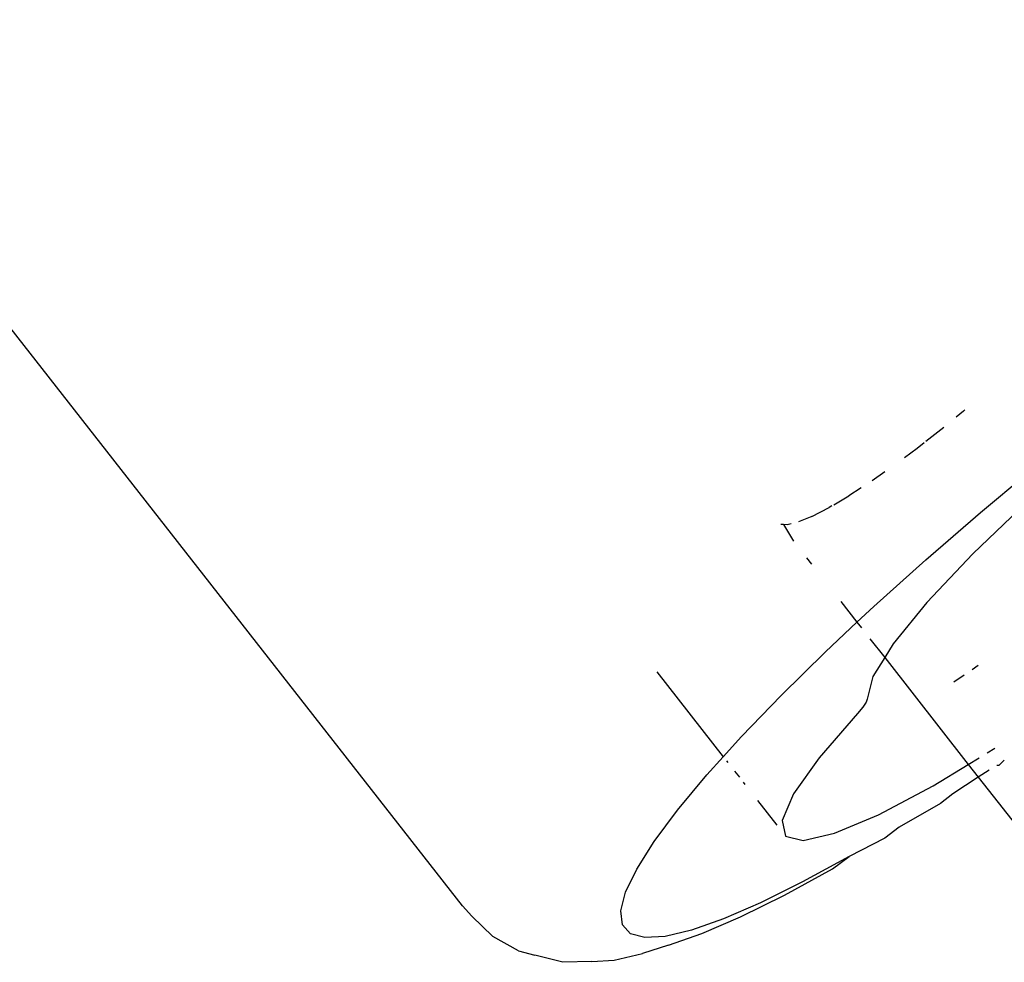
# Model space of a CAD drawing. Units: inches. Extents: x 44 to 1229, y 48 to 936.
# Drawn here: x 336 to 338, y 335 to 337 of the extents above; entities that cross this region are included whole.
import ezdxf

# ---------------------------------------------------------------- set-up
doc = ezdxf.new("R2010")
doc.units = ezdxf.units.IN
doc.header["$MEASUREMENT"] = 0
doc.layers.add('VP-EQ', color=7, linetype='Continuous', true_color=0x8a3492)

# ---------------------------------------------------------------- blocks, each defined once
blk = doc.blocks.new('1319')
at = {"color": 7}
for p, q in [((179.7434, -326.874), (179.919, -326.7365)), ((179.2793, -326.87), (179.1956, -326.7697)), ((179.2574, -326.7849), (179.3518, -326.8835)), ((179.7226, -326.8376), (179.7136, -326.8284)), ((179.7008, -326.8587), (179.6925, -326.8449)), ((179.7221, -326.8414), (179.7226, -326.8376)), ((179.7309, -326.8549), (179.7434, -326.874)), ((179.3625, -326.9661), (179.2793, -326.87)), ((179.5546, -326.8846), (179.5473, -326.874)), ((179.7209, -326.8916), (179.7092, -326.8724)), ((179.7209, -326.8916), (179.7434, -326.874)), ((179.7434, -326.874), (179.7728, -326.9188)), ((179.0999, -326.8973), (179.1021, -326.8999)), ((179.3518, -326.8835), (179.437, -326.964)), ((179.5339, -327.038), (179.7209, -326.8916)), ((179.5765, -326.9167), (179.5641, -326.8985)), ((179.7584, -326.9532), (179.7209, -326.8916)), ((179.1021, -326.8999), (179.1126, -326.9125)), ((179.7728, -326.9188), (179.7896, -326.94)), ((179.1308, -326.9346), (179.135, -326.9397)), ((179.135, -326.9397), (179.1553, -326.9656)), ((179.7896, -326.94), (179.8311, -327.0125)), ((179.4443, -327.057), (179.3625, -326.9661)), ((179.437, -326.964), (179.5097, -327.0231)), ((179.8092, -327.0488), (179.7584, -326.9532)), ((179.1576, -326.9686), (179.1672, -326.9809)), ((179.1672, -326.9809), (179.1837, -327.0032)), ((179.8311, -327.0125), (179.8503, -327.0375)), ((179.5097, -327.0231), (179.5339, -327.038)), ((179.2083, -327.0375), (179.2239, -327.06)), ((179.5008, -327.0639), (179.5339, -327.038)), ((179.5339, -327.038), (179.567, -327.0585)), ((179.8417, -327.1257), (179.8092, -327.0488)), ((179.8503, -327.0375), (179.8826, -327.1004)), ((179.472, -327.0866), (179.4443, -327.057)), ((179.567, -327.0585), (179.6064, -327.0687)), ((179.6064, -327.0687), (179.6121, -327.0704)), ((179.6121, -327.0704), (179.6206, -327.076)), ((179.2362, -327.0789), (179.2503, -327.1007)), ((179.4358, -327.1148), (179.472, -327.0866)), ((179.472, -327.0866), (179.4818, -327.0788)), ((179.5238, -327.1418), (179.472, -327.0866)), ((179.6206, -327.076), (179.6315, -327.0853)), ((179.6315, -327.0853), (179.7093, -327.1529)), ((179.2659, -327.1273), (179.2503, -327.1007)), ((179.8826, -327.1004), (179.9269, -327.1817)), ((179.904, -327.1291), (179.8826, -327.1004)), ((179.2678, -327.1305), (179.2707, -327.1354)), ((179.2863, -327.1656), (179.2707, -327.1354)), ((179.8543, -327.1807), (179.8417, -327.1257)), ((179.9501, -327.2137), (179.904, -327.1291)), ((179.6, -327.2193), (179.5238, -327.1418)), ((179.7093, -327.1529), (179.7727, -327.1975)), ((179.2863, -327.1656), (179.296, -327.1889)), ((179.3589, -327.1751), (179.3702, -327.1662)), ((179.8467, -327.2117), (179.8543, -327.1807)), ((179.9269, -327.1817), (179.9634, -327.2553)), ((179.2995, -327.2017), (179.3013, -327.209)), ((179.3008, -327.2154), (179.33, -327.1977)), ((179.3013, -327.209), (179.3008, -327.2154)), ((179.7727, -327.1975), (179.8192, -327.2174)), ((179.3008, -327.2154), (179.3005, -327.2197)), ((179.6722, -327.2889), (179.6, -327.2193)), ((179.8192, -327.2174), (179.8467, -327.2117)), ((179.9881, -327.2904), (179.9501, -327.2137)), ((179.7843, -327.2606), (179.8273, -327.2269)), ((179.9634, -327.2553), (179.9916, -327.3205)), ((179.7075, -327.3208), (179.6722, -327.2889)), ((179.7328, -327.301), (179.7436, -327.2925)), ((179.7519, -327.286), (179.756, -327.2828)), ((180.0175, -327.3583), (179.9881, -327.2904)), ((179.5589, -327.4371), (179.7075, -327.3208)), ((179.7394, -327.3495), (179.7075, -327.3208)), ((179.715, -327.3149), (179.7176, -327.3128)), ((179.9916, -327.3205), (180.0113, -327.3765)), ((179.801, -327.4007), (179.7394, -327.3495)), ((180.038, -327.4165), (180.0175, -327.3583)), ((180.0113, -327.3765), (180.0223, -327.4226)), ((179.8562, -327.4418), (179.801, -327.4007)), ((180.0223, -327.4226), (180.0244, -327.4584)), ((180.038, -327.4165), (180.0523, -327.4622)), ((179.9044, -327.4722), (179.8562, -327.4418)), ((180.0244, -327.4584), (180.0176, -327.4835)), ((180.0642, -327.512), (180.0523, -327.4622)), ((179.945, -327.4918), (179.9044, -327.4722)), ((180.0176, -327.4835), (180.002, -327.4974)), ((179.9777, -327.5002), (179.945, -327.4918)), ((180.002, -327.4974), (179.9777, -327.5002)), ((180.0664, -327.5507), (180.0642, -327.512)), ((180.0664, -327.5507), (180.0678, -327.6015)), ((180.0678, -327.6015), (180.0555, -327.6509)), ((180.0478, -327.6794), (180.0555, -327.6509)), ((180.0478, -327.6794), (180.0227, -327.7243)), ((179.9867, -327.7611), (180.0227, -327.7243)), ((179.9686, -327.7774), (179.9867, -327.7611)), ((179.9686, -327.7774), (176.0809, -330.8215))]:
    blk.add_line(p, q, dxfattribs=at)

msp = doc.modelspace()

# ---------------------------------------------------------------- block references
at = {"layer": 'VP-EQ', "rotation": 270}
msp.add_blockref('1319', (664.8151, 515.0331), dxfattribs=at)

doc.saveas('drawing.dxf')
